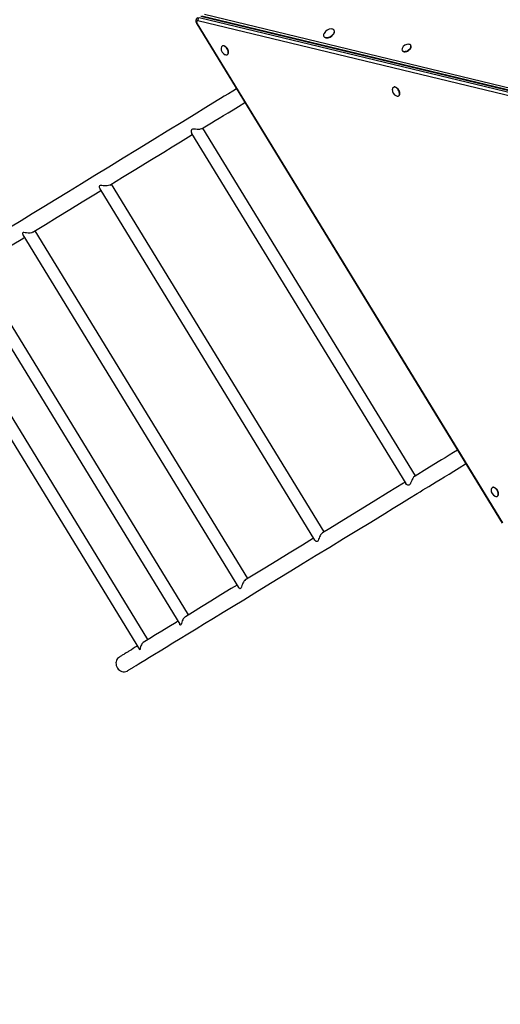
# Model space of a CAD drawing. Units: millimetres. Extents: x 28625 to 50545, y 11965 to 28097.
# Drawn here: x 40510 to 41475, y 17378 to 19354 of the extents above; entities that cross this region are included whole.
import ezdxf

# ---------------------------------------------------------------- set-up
doc = ezdxf.new("R2010")
doc.units = ezdxf.units.MM
doc.header["$PDSIZE"] = -1
doc.layers.get('0').update_dxf_attribs({"color": 1})
doc.layers.add('TIPTAP', color=6, linetype='Continuous')
doc.layers.add('TIPTAP_DIM', color=9, linetype='Continuous')
doc.styles.get("Standard").update_dxf_attribs({"font": 'arial.ttf'})
doc.dimstyles.new('tip', dxfattribs={"dimscale": 100, "dimtxt": 1, "dimasz": 1, "dimexe": 1, "dimexo": 1, "dimgap": 1, "dimtad": 1, "dimdec": 0, "dimtxsty": 'Standard', "dimblk": 'OBLIQUE', "dimcen": 2.5, "dimdle": 1, "dimadec": 0, "dimazin": 0, "dimtfac": 1, "dimtdec": 0, "dimtmove": 0, "dimatfit": 3, "dimldrblk": 'OBLIQUE', "dimfxl": 0, "dimarcsym": 0})

# ---------------------------------------------------------------- blocks, each defined once
blk = doc.blocks.new('LM300_top')
at = {"layer": 'TIPTAP'}
for p, q in [((759.7, -1947.1), (-47.3, -1752.6)), ((-44.9, -1746), (762.2, -1940.5)), ((765.7, -1938.4), (-41.4, -1743.9)), ((767.9, -1938), (-39.2, -1743.5)), ((-34.4, -1739.6), (778.6, -1935.6)), ((-49.5, -1759), (563, -2760.6)), ((-48.7, -1758.6), (563.8, -2760.1)), ((226.4, -1772.2), (225.9, -1771.5)), ((205.9, -1784.7), (205.9, -1784.7)), ((1.8, -1803.1), (1.1, -1803.5)), ((363.2, -1812.9), (363.2, -1812.9)), ((380.2, -1802.5), (379.8, -1801.8)), ((12.3, -1820.2), (12.3, -1820.2)), ((345.6, -1885.9), (344.9, -1886.4)), ((356, -1903), (356, -1903)), ((389.5, -2665.8), (-37.2, -1967.9)), ((-60, -1978.6), (369.7, -2681.1)), ((-244.3, -2089.6), (186.8, -2794.7)), ((206, -2778), (-220.8, -2080.2)), ((-398.5, -2182), (34.4, -2889.8)), ((52.7, -2871.8), (-374.1, -2174)), ((-66.3, -2944.5), (-493.1, -2246.7)), ((-518.1, -2253.6), (-83.9, -2963.7)), ((-599.8, -2302.8), (-164.9, -3014.1)), ((-147.7, -2994.3), (-574.5, -2296.5)), ((543.8, -2689.2), (543.1, -2689.6)), ((554.2, -2706.3), (554.2, -2706.3)), ((202, -2780.4), (201.9, -2780.5)), ((-72.6, -2948.4), (-73.3, -2948.8))]:
    blk.add_line(p, q, dxfattribs=at)
at = {"layer": 'TIPTAP', "flags": 128}
for points in [[(-47.3, -1752.6), (-48.2, -1752.6), (-48.9, -1752.8), (-49.4, -1753.3), (-49.8, -1754.1), (-49.9, -1755.1), (-49.7, -1756.2), (-49.3, -1757.4), (-48.7, -1758.6)], [(-49.5, -1759), (-49.5, -1759), (-49.4, -1759), (-49.2, -1758.8), (-48.7, -1758.6)], [(205.9, -1778.1), (205.5, -1778.7), (205, -1780.2), (204.9, -1781.6), (205, -1782.9), (205.5, -1784), (206.3, -1784.9), (207.3, -1785.6), (208.7, -1786.1), (210.2, -1786.3), (211.9, -1786.3), (213.7, -1786), (215.6, -1785.4), (217.5, -1784.6), (219.3, -1783.6), (221, -1782.5), (222.6, -1781.1), (224, -1779.7), (225.1, -1778.2), (225.9, -1776.7), (226.4, -1775.3), (226.6, -1773.9), (226.4, -1772.6), (225.9, -1771.5)], [(205.9, -1784.7), (206.7, -1785.6), (207.8, -1786.3), (209.1, -1786.8), (210.6, -1787), (212.3, -1787), (214.1, -1786.7), (216, -1786.1), (217.9, -1785.3), (219.8, -1784.3), (221.5, -1783.2), (223, -1781.8), (224.4, -1780.4), (225.5, -1778.9), (226.3, -1777.4), (226.8, -1776), (227, -1774.6), (226.8, -1773.3), (226.4, -1772.2)], [(7.3, -1820.6), (7.4, -1820.6), (8.7, -1821), (10, -1821.1), (11.1, -1820.8), (12, -1820.3), (12.8, -1819.4), (13.3, -1818.3), (13.5, -1816.9), (13.5, -1815.4), (13.2, -1813.7), (12.7, -1812), (12, -1810.3), (11, -1808.6), (9.9, -1807.1), (8.7, -1805.8), (7.3, -1804.7), (6, -1803.8), (4.6, -1803.2), (3.3, -1803), (2.2, -1803.1), (1.1, -1803.5), (1.1, -1803.5)], [(12.3, -1820.2), (12.7, -1819.8), (13.5, -1819), (14, -1817.8), (14.2, -1816.5), (14.2, -1814.9), (13.9, -1813.3), (13.4, -1811.6), (12.7, -1809.9), (11.7, -1808.2), (10.6, -1806.7), (9.4, -1805.3), (8, -1804.2), (6.7, -1803.4), (5.3, -1802.8), (4, -1802.6), (2.9, -1802.7), (1.8, -1803.1)], [(362.7, -1808), (362.7, -1808), (362.3, -1809.4), (362.2, -1810.6), (362.5, -1811.7), (363.1, -1812.7), (363.9, -1813.4), (365.1, -1813.9), (366.4, -1814.1), (367.9, -1814.1), (369.6, -1813.9), (371.3, -1813.4), (373, -1812.6), (374.7, -1811.7), (376.2, -1810.5), (377.5, -1809.3), (378.7, -1808), (379.5, -1806.6), (380.1, -1805.3), (380.3, -1804), (380.2, -1802.8), (379.8, -1801.8), (379.8, -1801.8)], [(363.2, -1812.9), (363.5, -1813.3), (364.3, -1814.1), (365.5, -1814.6), (366.8, -1814.8), (368.4, -1814.8), (370, -1814.6), (371.7, -1814), (373.4, -1813.3), (375.1, -1812.4), (376.6, -1811.2), (378, -1810), (379.1, -1808.7), (379.9, -1807.3), (380.5, -1806), (380.7, -1804.7), (380.6, -1803.5), (380.2, -1802.5)], [(30.1, -1889.2), (22.4, -1893.9), (13.7, -1899.3), (5.6, -1904.2), (-1.8, -1908.7), (-8.5, -1912.8), (-31.5, -1926.9), (-54.7, -1941.1), (-77.9, -1955.3), (-108.9, -1974.2), (-139.2, -1992.8), (-168.8, -2010.9), (-197.7, -2028.5), (-226.4, -2046.1), (-254.2, -2063.1), (-281.2, -2079.6), (-307.5, -2095.7), (-332.8, -2111.2), (-356.9, -2125.9), (-380.1, -2140.1), (-402.5, -2153.8), (-423.9, -2166.9)], [(351.1, -1903.4), (351.1, -1903.5), (352.5, -1903.9), (353.7, -1903.9), (354.8, -1903.7), (355.7, -1903.1), (356.5, -1902.2), (357, -1901.1), (357.2, -1899.7), (357.2, -1898.2), (356.9, -1896.5), (356.4, -1894.8), (355.7, -1893.1), (354.7, -1891.5), (353.6, -1890), (352.4, -1888.6), (351.1, -1887.5), (349.7, -1886.6), (348.3, -1886.1), (347.1, -1885.8), (345.9, -1885.9), (344.9, -1886.4), (344.9, -1886.4)], [(356, -1903), (356.4, -1902.7), (357.2, -1901.8), (357.7, -1900.7), (357.9, -1899.3), (357.9, -1897.8), (357.6, -1896.1), (357.1, -1894.4), (356.4, -1892.7), (355.4, -1891), (354.3, -1889.5), (353.1, -1888.2), (351.8, -1887.1), (350.4, -1886.2), (349, -1885.7), (347.8, -1885.4), (346.6, -1885.5), (345.6, -1885.9)], [(-39.6, -1969.3), (-39, -1969), (-33.4, -1965.5), (-27.1, -1961.7), (-20.2, -1957.5), (-12.5, -1952.8), (-4.6, -1948), (4, -1942.7), (13.2, -1937.1), (23.1, -1931), (33.8, -1924.5), (46.5, -1916.7), (46.8, -1916.5)], [(-39.6, -1969.3), (-40.4, -1969.7), (-42.7, -1970.3), (-44.5, -1970.5), (-46.4, -1970.6), (-49.1, -1970.5), (-52, -1970.3), (-54.1, -1970.1), (-56.2, -1970.1), (-58.1, -1970.3), (-59.4, -1970.8), (-60.3, -1971.7), (-60.9, -1973.6), (-60.9, -1975.5), (-60.6, -1977.3), (-60.1, -1978.5), (-60, -1978.6)], [(-224.3, -2082.3), (-198.8, -2066.7), (-171.8, -2050.2), (-144.1, -2033.3), (-115.8, -2016), (-98.9, -2005.6), (-82.4, -1995.5), (-66.2, -1985.6), (-58.6, -1981)], [(-378.9, -2176.9), (-376.8, -2175.6), (-353.6, -2161.4), (-329.6, -2146.7), (-304.7, -2131.5), (-279.4, -2116), (-253.3, -2100.1), (-242.2, -2093.2)], [(-224.3, -2082.3), (-224.5, -2082.4), (-226.8, -2083.3), (-229.6, -2083.8), (-231.9, -2083.8), (-234.3, -2083.7), (-237.4, -2083.5), (-240.5, -2083.1), (-242.5, -2083), (-243.9, -2083.3), (-244.8, -2083.9), (-245.3, -2085), (-245.4, -2086.3), (-245.2, -2087.5), (-244.5, -2089.3), (-244.3, -2089.6)], [(-499.4, -2250.5), (-494.6, -2247.6), (-477.4, -2237.1), (-459.3, -2226), (-440.2, -2214.4), (-420.3, -2202.2), (-399, -2189.2), (-395.5, -2187)], [(-378.9, -2176.9), (-381.1, -2177.9), (-383.9, -2178.5), (-386, -2178.6), (-388.3, -2178.6), (-391.3, -2178.3), (-394.2, -2177.8), (-396.6, -2177.5), (-398.1, -2177.5), (-398.9, -2177.8), (-399.3, -2178.5), (-399.3, -2180), (-398.7, -2181.7), (-398.5, -2182)], [(473.6, -2614.4), (465.9, -2619), (457.2, -2624.4), (449.1, -2629.3), (441.7, -2633.8), (435, -2637.9), (411.9, -2652), (388.8, -2666.2), (386.2, -2667.8)], [(-188.6, -3056.8), (-188.4, -3056.7), (-187.8, -3056.4), (-187, -3055.9), (-186, -3055.3), (-184.9, -3054.6), (-183.7, -3053.9), (-182.5, -3053.1), (-181.3, -3052.4), (-180.1, -3051.7), (-179, -3051), (-177.8, -3050.3), (-176.7, -3049.6), (-175.7, -3048.9), (-171.6, -3046.5), (-167, -3043.6), (-161.7, -3040.4), (-153.7, -3035.5), (-144.6, -3029.9), (-134.5, -3023.7), (-123.3, -3016.9), (-110.9, -3009.4), (-97.5, -3001.1), (-83.1, -2992.3), (-67.6, -2982.8), (-51.1, -2972.7), (-33.9, -2962.2), (-15.8, -2951.2), (3.3, -2939.5), (23.2, -2927.3), (44.5, -2914.3), (66.7, -2900.7), (89.9, -2886.5), (113.9, -2871.9), (138.8, -2856.6), (164.1, -2841.2), (190.2, -2825.2), (217.1, -2808.8), (244.7, -2791.8), (271.7, -2775.3), (299.4, -2758.4), (327.7, -2741.1), (344.6, -2730.8), (361.1, -2720.6), (377.3, -2710.7), (393, -2701.1), (398.8, -2697.6), (404.4, -2694.1), (410.1, -2690.7), (416.3, -2686.9), (423.3, -2682.6), (431, -2677.9), (438.9, -2673.1), (447.5, -2667.8), (456.7, -2662.2), (466.6, -2656.1), (477.3, -2649.6), (490, -2641.9), (490.3, -2641.7)], [(387.3, -2667.2), (387.1, -2667.2), (385.5, -2668.7), (384, -2670.9), (382.9, -2672.8), (381.9, -2675), (380.7, -2677.8), (379.5, -2680.7), (378.4, -2682.6), (377.3, -2683.8), (376, -2684.4), (374.3, -2684.4), (372.7, -2683.8), (371.3, -2682.9), (369.7, -2681.1)], [(368.2, -2678.8), (365.6, -2680.4), (334.6, -2699.4), (304.3, -2717.9), (274.7, -2736), (245.8, -2753.7), (217.1, -2771.2), (202.6, -2780.1)], [(549.3, -2706.7), (549.4, -2706.7), (550.7, -2707.1), (551.9, -2707.2), (553, -2706.9), (554, -2706.4), (554.7, -2705.5), (555.2, -2704.4), (555.5, -2703), (555.4, -2701.5), (555.2, -2699.8), (554.7, -2698.1), (553.9, -2696.4), (553, -2694.8), (551.9, -2693.2), (550.6, -2691.9), (549.3, -2690.8), (547.9, -2689.9), (546.6, -2689.4), (545.3, -2689.1), (544.1, -2689.2), (543.1, -2689.6), (543.1, -2689.6)], [(554.2, -2706.3), (554.7, -2706), (555.4, -2705.1), (555.9, -2703.9), (556.2, -2702.6), (556.1, -2701.1), (555.9, -2699.4), (555.4, -2697.7), (554.6, -2696), (553.7, -2694.3), (552.6, -2692.8), (551.3, -2691.5), (550, -2690.3), (548.6, -2689.5), (547.3, -2688.9), (546, -2688.7), (544.8, -2688.8), (543.8, -2689.2)], [(202.6, -2780.1), (201.7, -2780.8), (199.9, -2782.6), (198.9, -2784.1), (197.9, -2785.8), (196.7, -2788.3), (195.7, -2790.9), (194.8, -2793.1), (194, -2795.3), (193.2, -2796.7), (192.3, -2797.5), (191.3, -2797.7), (189.8, -2797.4), (188.3, -2796.4), (187.2, -2795.1), (186.8, -2794.7)], [(184.6, -2791.1), (162.3, -2804.8), (136, -2820.8), (110.7, -2836.3), (86.6, -2851), (63.4, -2865.2), (47, -2875.3)], [(47, -2875.3), (47.8, -2874.8), (45.7, -2876.5), (44, -2878.8), (42.8, -2880.8), (41.8, -2882.9), (40.7, -2885.8), (39.8, -2888.6), (39.2, -2890.4), (38.4, -2891.8), (37.6, -2892.2), (36.6, -2892), (35.6, -2891.3), (34.8, -2890.4), (34.4, -2889.8)], [(31.3, -2884.8), (19.6, -2892), (-1.4, -2904.8), (-21.3, -2917), (-40.3, -2928.7), (-58.4, -2939.7), (-72.6, -2948.4)], [(-87.6, -2957.6), (-91.2, -2959.7), (-105.9, -2968.8), (-119.7, -2977.2), (-132.5, -2985), (-143.7, -2991.9), (-154, -2998.2), (-157, -3000)], [(-72.6, -2948.4), (-72.8, -2948.5), (-75, -2950.4), (-76.8, -2952.7), (-78, -2954.7), (-78.9, -2956.8), (-79.9, -2959.6), (-80.6, -2962.3), (-81.1, -2963.9), (-81.7, -2965), (-82.4, -2965.1), (-83.4, -2964.4), (-83.9, -2963.7)], [(-155.7, -2999.3), (-156.4, -2999.7), (-158.6, -3001.7), (-159.8, -3003.1), (-160.7, -3004.7), (-161.8, -3006.9), (-162.6, -3009.1), (-163.1, -3011.3), (-163.6, -3013.2), (-163.9, -3014.2), (-164.3, -3014.6), (-164.7, -3014.4), (-164.9, -3014.1)], [(-169, -3007.4), (-173.1, -3009.8), (-177.2, -3012.4), (-180.9, -3014.7), (-182.2, -3015.5), (-183.5, -3016.2), (-184.7, -3016.9), (-185.9, -3017.7), (-187.3, -3018.6), (-188.8, -3019.4), (-190.2, -3020.3), (-191.7, -3021.2), (-193.1, -3022.1), (-194.6, -3023), (-196.1, -3024), (-197.8, -3025), (-199.3, -3025.9), (-200.8, -3026.8), (-202.2, -3027.6), (-203.3, -3028.4), (-204.3, -3029), (-205.1, -3029.4), (-205.2, -3029.5)], [(-205.2, -3029.5), (-207.1, -3030.9), (-208.7, -3032.5), (-210, -3034.4), (-211, -3036.5), (-211.6, -3038.8), (-211.9, -3041.2), (-211.8, -3043.8), (-211.3, -3046.3), (-210.4, -3048.9), (-209, -3051.4), (-207.2, -3053.6), (-205, -3055.6), (-202.6, -3057.1), (-199.9, -3058.2), (-197.2, -3058.7), (-194.5, -3058.8), (-192, -3058.3), (-189.6, -3057.4), (-188.6, -3056.8)]]:
    blk.add_lwpolyline(points, dxfattribs=at)
at = {"layer": 'TIPTAP'}
for centre, radius, start, end in [((-41.1, -1751.2), 6.35, 125.984, 193.0816), ((220.8, -1786), 16.9, 91.0365, 151.8635), ((221, -1775.3), 6.25, 38.3107, 95.2651), ((3.9, -1807.3), 4.71, 126.1102, 179.5518), ((12.5, -1808.3), 13.4, 175.7666, 247.1334), ((375, -1813.2), 13.4, 85.7666, 157.1334), ((376, -1804.6), 4.71, 36.1277, 89.5348), ((347.6, -1890.2), 4.71, 126.114, 179.5436), ((356.2, -1891.1), 13.4, 175.7666, 247.1334), ((554.5, -2694.4), 13.4, 175.7666, 247.1334), ((545.9, -2693.4), 4.72, 126.1369, 179.5252)]:
    blk.add_arc(centre, radius, start, end, dxfattribs=at)
blk.add_open_spline([(-48, -1746.4), (-48, -1746.4), (-48.5, -1746.6), (-49.2, -1747.3), (-50.1, -1748.3), (-50.8, -1749.6), (-51.2, -1750.9), (-51.4, -1752.4), (-51.4, -1753.9), (-51.1, -1755.5), (-50.5, -1757.1), (-50, -1758.3), (-49.6, -1758.9), (-49.5, -1759)], degree=3, knots=[0, 0, 0, 0, 0.001741, 0.105899, 0.206494, 0.305763, 0.406188, 0.510187, 0.619787, 0.735348, 0.854742, 0.969829, 1, 1, 1, 1], dxfattribs=at)
blk = doc.blocks.new('_Oblique')
at = {"color": 0, "linetype": 'ByBlock', "lineweight": -2}
blk.add_line((-0.5, -0.5), (0.5, 0.5), dxfattribs=at)
blk = doc.blocks.new('*D26')
at = {"layer": 'Defpoints', "color": 0}
for p in [(39476.9, 27997.1), (28841.2, 13091.8), (41751.3, 13091.8)]:
    blk.add_point(p, dxfattribs=at)
at = {"layer": 'TIPTAP_DIM', "color": 0, "linetype": 'ByBlock', "lineweight": -2}
for p, q in [((28841.2, 28097.1), (28841.2, 12991.8)), ((28941.2, 27997.1), (28741.2, 27997.1)), ((28941.2, 13091.8), (28741.2, 13091.8))]:
    blk.add_line(p, q, dxfattribs=at)
at = {"layer": 'TIPTAP_DIM', "color": 0, "lineweight": -2, "xscale": 100, "yscale": 100, "zscale": 100}
for p, rotation in [((28841.2, 27997.1), 90), ((28841.2, 13091.8), 270)]:
    blk.add_blockref('_Oblique', p, dxfattribs=dict(at, rotation=rotation))
at = {"layer": 'TIPTAP_DIM', "color": 0, "insert": (28690.2, 20544.4), "char_height": 100, "attachment_point": 5, "rotation": 90}
blk.add_mtext('14905', dxfattribs=at)
blk = doc.blocks.new('*D27')
at = {"layer": 'Defpoints', "color": 0}
for p in [(50445.2, 22026.2), (29520.1, 20807.5), (29520.1, 12065.2)]:
    blk.add_point(p, dxfattribs=at)
at = {"layer": 'TIPTAP_DIM', "color": 0, "linetype": 'ByBlock', "lineweight": -2}
for p, q in [((29520.1, 12165.2), (29520.1, 11965.2)), ((50445.2, 12165.2), (50445.2, 11965.2)), ((50545.2, 12065.2), (29420.1, 12065.2))]:
    blk.add_line(p, q, dxfattribs=at)
at = {"layer": 'TIPTAP_DIM', "color": 0, "lineweight": -2, "xscale": 100, "yscale": 100, "zscale": 100, "rotation": 180}
blk.add_blockref('_Oblique', (29520.1, 12065.2), dxfattribs=at)
at = {"layer": 'TIPTAP_DIM', "color": 0, "lineweight": -2, "xscale": 100, "yscale": 100, "zscale": 100}
blk.add_blockref('_Oblique', (50445.2, 12065.2), dxfattribs=at)
at = {"layer": 'TIPTAP_DIM', "color": 0, "insert": (39982.7, 12216.2), "char_height": 100, "attachment_point": 5}
blk.add_mtext('20925', dxfattribs=at)

msp = doc.modelspace()

# ---------------------------------------------------------------- block references
at = {"layer": 'TIPTAP_DIM'}
msp.add_blockref('LM300_top', (40915.4, 21104), dxfattribs=at)

# ---------------------------------------------------------------- dimensions: what is measured, and where the dimension line sits
dim = msp.add_linear_dim(base=(28841.2, 13091.8), p1=(39476.9, 27997.1), p2=(41751.3, 13091.8), angle=90, dimstyle='tip', dxfattribs=at)
dim.commit()
dim.dimension.update_dxf_attribs({"geometry": '*D26', "text_midpoint": (28690.2, 20544.4)})
dim = msp.add_linear_dim(base=(29520.1, 12065.2), p1=(50445.2, 22026.2), p2=(29520.1, 20807.5), dimstyle='tip', dxfattribs=at)
dim.commit()
dim.dimension.update_dxf_attribs({"geometry": '*D27', "text_midpoint": (39982.7, 12216.2)})

doc.saveas('drawing.dxf')
